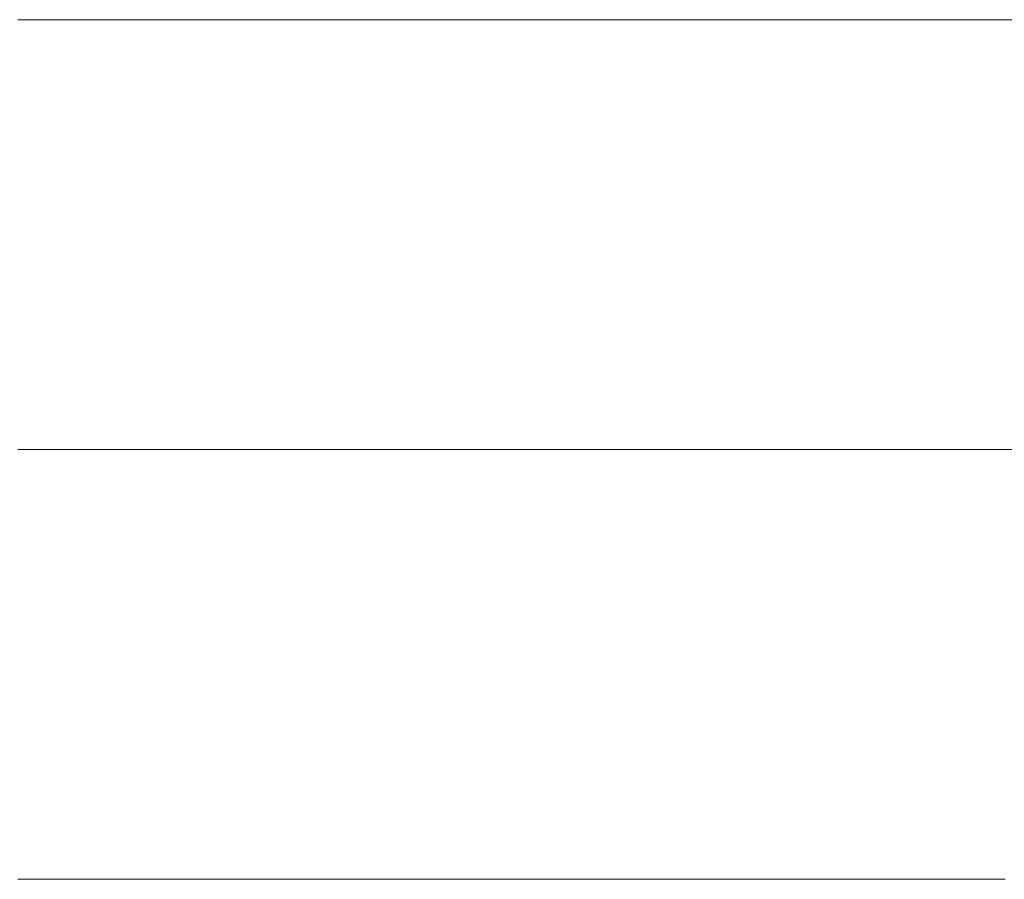
# Model space of a CAD drawing. Units: millimetres. Extents: x 59 to 11996, y 24 to 8424.
# Drawn here: x 8380 to 8396, y 462 to 476 of the extents above; entities that cross this region are included whole.
import ezdxf

# ---------------------------------------------------------------- set-up
doc = ezdxf.new("R2010")
doc.units = ezdxf.units.MM
doc.header["$MEASUREMENT"] = 0
doc.layers.add('(1) Shape lines', color=7, linetype='Continuous', lineweight=35)

# ---------------------------------------------------------------- blocks, each defined once
blk = doc.blocks.new('HATCH_273_bf10086e-3fbb-44a2-920b-2af13fc00150')
at = {"layer": '(1) Shape lines', "color": 0, "lineweight": 9}
for p, q in [((8380.371, 476), (8380.31, 476)), ((8380.374, 469), (8380.31, 469)), ((8380.377, 462), (8380.31, 462))]:
    blk.add_line(p, q, dxfattribs=at)
blk = doc.blocks.new('HATCH_274_6468184e-8d53-49ab-8ab6-6b75f932d611')
at = {"layer": '(1) Shape lines', "color": 0, "lineweight": 9}
for p, q in [((8380.415, 476), (8380.371, 476)), ((8380.415, 469), (8380.374, 469)), ((8380.415, 462), (8380.377, 462))]:
    blk.add_line(p, q, dxfattribs=at)
blk = doc.blocks.new('HATCH_279_b96200c0-970f-4bfd-9631-275b046fe884')
at = {"layer": '(1) Shape lines', "color": 0, "lineweight": 9}
for p, q in [((8380.746, 476), (8380.415, 476)), ((8380.761, 469), (8380.415, 469)), ((8380.777, 462), (8380.415, 462))]:
    blk.add_line(p, q, dxfattribs=at)
blk = doc.blocks.new('HATCH_280_200015e0-f984-4ef9-bcab-2dd102471877')
at = {"layer": '(1) Shape lines', "color": 0, "lineweight": 9}
for p, q in [((8380.983, 476), (8380.746, 476)), ((8380.983, 469), (8380.761, 469)), ((8380.983, 462), (8380.777, 462))]:
    blk.add_line(p, q, dxfattribs=at)
blk = doc.blocks.new('HATCH_285_04814085-ddb8-40d4-88dc-6da0b405b714')
at = {"layer": '(1) Shape lines', "color": 0, "lineweight": 9}
for p, q in [((8381.063, 476), (8380.983, 476)), ((8381.067, 469), (8380.983, 469)), ((8381.07, 462), (8380.983, 462))]:
    blk.add_line(p, q, dxfattribs=at)
blk = doc.blocks.new('HATCH_286_b6642310-fbda-4631-aef4-4d4504018d15')
at = {"layer": '(1) Shape lines', "color": 0, "lineweight": 9}
for p, q in [((8381.12, 476), (8381.063, 476)), ((8381.12, 469), (8381.067, 469)), ((8381.12, 462), (8381.07, 462))]:
    blk.add_line(p, q, dxfattribs=at)
blk = doc.blocks.new('HATCH_291_49865524-6912-4c9d-bea0-415c85d1bae7')
at = {"layer": '(1) Shape lines', "color": 0, "lineweight": 9}
for p, q in [((8381.183, 476), (8381.12, 476)), ((8381.186, 469), (8381.12, 469)), ((8381.189, 462), (8381.12, 462))]:
    blk.add_line(p, q, dxfattribs=at)
blk = doc.blocks.new('HATCH_292_c7048aa9-9346-4ef2-80f9-03ec68e7edf7')
at = {"layer": '(1) Shape lines', "color": 0, "lineweight": 9}
for p, q in [((8381.228, 476), (8381.183, 476)), ((8381.228, 469), (8381.186, 469)), ((8381.228, 462), (8381.189, 462))]:
    blk.add_line(p, q, dxfattribs=at)
blk = doc.blocks.new('HATCH_297_98cdc6d8-00b5-4518-baf5-0fe766c20e8f')
at = {"layer": '(1) Shape lines', "color": 0, "lineweight": 9}
for p, q in [((8381.591, 476), (8381.228, 476)), ((8381.607, 469), (8381.228, 469)), ((8381.624, 462), (8381.228, 462))]:
    blk.add_line(p, q, dxfattribs=at)
blk = doc.blocks.new('HATCH_298_cdaad985-31ef-4bf1-8c2d-6c81a507e8c7')
at = {"layer": '(1) Shape lines', "color": 0, "lineweight": 9}
for p, q in [((8381.85, 476), (8381.591, 476)), ((8381.85, 469), (8381.607, 469)), ((8381.85, 462), (8381.624, 462))]:
    blk.add_line(p, q, dxfattribs=at)
blk = doc.blocks.new('HATCH_303_e571e5b9-5186-44d4-b818-fc909a4d837e')
at = {"layer": '(1) Shape lines', "color": 0, "lineweight": 9}
for p, q in [((8381.912, 476), (8381.85, 476)), ((8381.915, 469), (8381.85, 469)), ((8381.918, 462), (8381.85, 462))]:
    blk.add_line(p, q, dxfattribs=at)
blk = doc.blocks.new('HATCH_304_6e68453c-425e-4275-a329-58cfcf6c292b')
at = {"layer": '(1) Shape lines', "color": 0, "lineweight": 9}
for p, q in [((8381.957, 476), (8381.912, 476)), ((8381.957, 469), (8381.915, 469)), ((8381.957, 462), (8381.918, 462))]:
    blk.add_line(p, q, dxfattribs=at)
blk = doc.blocks.new('HATCH_309_efcec9e6-a004-486d-bc3b-29d2c39f6c17')
at = {"layer": '(1) Shape lines', "color": 0, "lineweight": 9}
for p, q in [((8382.106, 476), (8381.957, 476)), ((8382.113, 469), (8381.957, 469)), ((8382.12, 462), (8381.957, 462))]:
    blk.add_line(p, q, dxfattribs=at)
blk = doc.blocks.new('HATCH_310_6560c15c-cb81-43d0-bd4f-08d0510200f1')
at = {"layer": '(1) Shape lines', "color": 0, "lineweight": 9}
for p, q in [((8382.212, 476), (8382.106, 476)), ((8382.212, 469), (8382.113, 469)), ((8382.212, 462), (8382.12, 462))]:
    blk.add_line(p, q, dxfattribs=at)
blk = doc.blocks.new('HATCH_315_0c2e4c66-eb6a-40a4-9003-4d535eff77ca')
at = {"layer": '(1) Shape lines', "color": 0, "lineweight": 9}
for p, q in [((8382.382, 476), (8382.212, 476)), ((8382.389, 469), (8382.212, 469)), ((8382.397, 462), (8382.212, 462))]:
    blk.add_line(p, q, dxfattribs=at)
blk = doc.blocks.new('HATCH_316_70bd0b9d-335d-44f8-a3ef-48178dce7bc7')
at = {"layer": '(1) Shape lines', "color": 0, "lineweight": 9}
for p, q in [((8382.502, 476), (8382.382, 476)), ((8382.502, 469), (8382.389, 469)), ((8382.502, 462), (8382.397, 462))]:
    blk.add_line(p, q, dxfattribs=at)
blk = doc.blocks.new('HATCH_321_b8edee37-0646-417c-9636-c15c944b46a0')
at = {"layer": '(1) Shape lines', "color": 0, "lineweight": 9}
for p, q in [((8382.563, 476), (8382.502, 476)), ((8382.566, 469), (8382.502, 469)), ((8382.569, 462), (8382.502, 462))]:
    blk.add_line(p, q, dxfattribs=at)
blk = doc.blocks.new('HATCH_322_750a4c48-ac75-422f-9c91-a37a3e56df4e')
at = {"layer": '(1) Shape lines', "color": 0, "lineweight": 9}
for p, q in [((8382.606, 476), (8382.563, 476)), ((8382.606, 469), (8382.566, 469)), ((8382.606, 462), (8382.569, 462))]:
    blk.add_line(p, q, dxfattribs=at)
blk = doc.blocks.new('HATCH_327_7d0aa662-24ca-49e4-aa04-2607eac5f52c')
at = {"layer": '(1) Shape lines', "color": 0, "lineweight": 9}
for p, q in [((8382.884, 476), (8382.606, 476)), ((8382.897, 469), (8382.606, 469)), ((8382.91, 462), (8382.606, 462))]:
    blk.add_line(p, q, dxfattribs=at)
blk = doc.blocks.new('HATCH_328_271b8c72-d69d-4314-b511-2683305a85f4')
at = {"layer": '(1) Shape lines', "color": 0, "lineweight": 9}
for p, q in [((8383.082, 476), (8382.884, 476)), ((8383.082, 469), (8382.897, 469)), ((8383.082, 462), (8382.91, 462))]:
    blk.add_line(p, q, dxfattribs=at)
blk = doc.blocks.new('HATCH_333_22393129-865a-47cf-90aa-1b08eca7712c')
at = {"layer": '(1) Shape lines', "color": 0, "lineweight": 9}
for p, q in [((8383.138, 476), (8383.082, 476)), ((8383.141, 469), (8383.082, 469)), ((8383.143, 462), (8383.082, 462))]:
    blk.add_line(p, q, dxfattribs=at)
blk = doc.blocks.new('HATCH_334_456b3686-4ab1-4bcc-90e4-2ce4c659b993')
at = {"layer": '(1) Shape lines', "color": 0, "lineweight": 9}
for p, q in [((8383.178, 476), (8383.138, 476)), ((8383.178, 469), (8383.141, 469)), ((8383.178, 462), (8383.143, 462))]:
    blk.add_line(p, q, dxfattribs=at)
blk = doc.blocks.new('HATCH_339_19487b15-c60d-4236-b288-9c7b4f73902a')
at = {"layer": '(1) Shape lines', "color": 0, "lineweight": 9}
for p, q in [((8383.192, 476), (8383.178, 476)), ((8383.193, 469), (8383.178, 469)), ((8383.194, 462), (8383.178, 462))]:
    blk.add_line(p, q, dxfattribs=at)
blk = doc.blocks.new('HATCH_340_f6c73759-8369-41f2-8a09-b7ab4a096ec8')
at = {"layer": '(1) Shape lines', "color": 0, "lineweight": 9}
for p, q in [((8383.203, 476), (8383.192, 476)), ((8383.203, 469), (8383.193, 469)), ((8383.203, 462), (8383.194, 462))]:
    blk.add_line(p, q, dxfattribs=at)
blk = doc.blocks.new('HATCH_345_c23bf469-7167-4bf3-b803-73922a13e0d5')
at = {"layer": '(1) Shape lines', "color": 0, "lineweight": 9}
for p, q in [((8383.423, 476), (8383.203, 476)), ((8383.433, 469), (8383.203, 469)), ((8383.443, 462), (8383.203, 462))]:
    blk.add_line(p, q, dxfattribs=at)
blk = doc.blocks.new('HATCH_346_2f321281-2c03-48ae-b047-31fc804a0193')
at = {"layer": '(1) Shape lines', "color": 0, "lineweight": 9}
for p, q in [((8383.579, 476), (8383.423, 476)), ((8383.579, 469), (8383.433, 469)), ((8383.579, 462), (8383.443, 462))]:
    blk.add_line(p, q, dxfattribs=at)
blk = doc.blocks.new('HATCH_351_889d608c-3fbd-4a41-bdd8-46bff2b3258d')
at = {"layer": '(1) Shape lines', "color": 0, "lineweight": 9}
for p, q in [((8383.586, 476), (8383.579, 476)), ((8383.586, 469), (8383.579, 469)), ((8383.587, 462), (8383.579, 462))]:
    blk.add_line(p, q, dxfattribs=at)
blk = doc.blocks.new('HATCH_352_f1e14a91-a22a-449a-9f9f-163e5e66802a')
at = {"layer": '(1) Shape lines', "color": 0, "lineweight": 9}
for p, q in [((8383.591, 476), (8383.586, 476)), ((8383.591, 469), (8383.586, 469)), ((8383.591, 462), (8383.587, 462))]:
    blk.add_line(p, q, dxfattribs=at)
blk = doc.blocks.new('HATCH_357_17feadee-3ba5-430b-8cb6-6a57e57adf54')
at = {"layer": '(1) Shape lines', "color": 0, "lineweight": 9}
for p, q in [((8383.641, 476), (8383.591, 476)), ((8383.644, 469), (8383.591, 469)), ((8383.646, 462), (8383.591, 462))]:
    blk.add_line(p, q, dxfattribs=at)
blk = doc.blocks.new('HATCH_358_6f704547-e940-43e2-ba66-8399d3f922f7')
at = {"layer": '(1) Shape lines', "color": 0, "lineweight": 9}
for p, q in [((8383.677, 476), (8383.641, 476)), ((8383.677, 469), (8383.644, 469)), ((8383.677, 462), (8383.646, 462))]:
    blk.add_line(p, q, dxfattribs=at)
blk = doc.blocks.new('HATCH_363_a845c847-0f87-40c2-8f40-d58ea0843758')
at = {"layer": '(1) Shape lines', "color": 0, "lineweight": 9}
for p, q in [((8383.85, 476), (8383.677, 476)), ((8383.858, 469), (8383.677, 469)), ((8383.866, 462), (8383.677, 462))]:
    blk.add_line(p, q, dxfattribs=at)
blk = doc.blocks.new('HATCH_364_d2d73152-5be0-4bdc-ac7d-b1f69b92e89a')
at = {"layer": '(1) Shape lines', "color": 0, "lineweight": 9}
for p, q in [((8383.973, 476), (8383.85, 476)), ((8383.973, 469), (8383.858, 469)), ((8383.973, 462), (8383.866, 462))]:
    blk.add_line(p, q, dxfattribs=at)
blk = doc.blocks.new('HATCH_369_0cae4bb4-5f00-45f4-81c6-26b227379a5e')
at = {"layer": '(1) Shape lines', "color": 0, "lineweight": 9}
for p, q in [((8384.008, 476), (8383.973, 476)), ((8384.009, 469), (8383.973, 469)), ((8384.011, 462), (8383.973, 462))]:
    blk.add_line(p, q, dxfattribs=at)
blk = doc.blocks.new('HATCH_370_e2a40fd1-92e9-40f5-8792-7f4ed76b6b85')
at = {"layer": '(1) Shape lines', "color": 0, "lineweight": 9}
for p, q in [((8384.032, 476), (8384.008, 476)), ((8384.032, 469), (8384.009, 469)), ((8384.032, 462), (8384.011, 462))]:
    blk.add_line(p, q, dxfattribs=at)
blk = doc.blocks.new('HATCH_375_f02a9cff-45cd-49d1-a322-9573a30d2b1f')
at = {"layer": '(1) Shape lines', "color": 0, "lineweight": 9}
for p, q in [((8384.077, 476), (8384.032, 476)), ((8384.079, 469), (8384.032, 469)), ((8384.081, 462), (8384.032, 462))]:
    blk.add_line(p, q, dxfattribs=at)
blk = doc.blocks.new('HATCH_376_017bebac-c32a-48e3-bc5e-79c7b9073cc5')
at = {"layer": '(1) Shape lines', "color": 0, "lineweight": 9}
for p, q in [((8384.108, 476), (8384.077, 476)), ((8384.108, 469), (8384.079, 469)), ((8384.108, 462), (8384.081, 462))]:
    blk.add_line(p, q, dxfattribs=at)
blk = doc.blocks.new('HATCH_381_cd608e9a-fcb5-4d5d-b787-9d9ea229ea88')
at = {"layer": '(1) Shape lines', "color": 0, "lineweight": 9}
for p, q in [((8384.285, 476), (8384.108, 476)), ((8384.293, 469), (8384.108, 469)), ((8384.301, 462), (8384.108, 462))]:
    blk.add_line(p, q, dxfattribs=at)
blk = doc.blocks.new('HATCH_382_8396e870-8a13-47ef-9de7-52e8173ae726')
at = {"layer": '(1) Shape lines', "color": 0, "lineweight": 9}
for p, q in [((8384.41, 476), (8384.285, 476)), ((8384.41, 469), (8384.293, 469)), ((8384.41, 462), (8384.301, 462))]:
    blk.add_line(p, q, dxfattribs=at)
blk = doc.blocks.new('HATCH_387_d53a5fd3-830c-46e2-944d-2d36d254ab60')
at = {"layer": '(1) Shape lines', "color": 0, "lineweight": 9}
for p, q in [((8384.447, 476), (8384.41, 476)), ((8384.449, 469), (8384.41, 469)), ((8384.45, 462), (8384.41, 462))]:
    blk.add_line(p, q, dxfattribs=at)
blk = doc.blocks.new('HATCH_388_11df860b-bfe6-4004-8147-8ebe78321a32')
at = {"layer": '(1) Shape lines', "color": 0, "lineweight": 9}
for p, q in [((8384.473, 476), (8384.447, 476)), ((8384.473, 469), (8384.449, 469)), ((8384.473, 462), (8384.45, 462))]:
    blk.add_line(p, q, dxfattribs=at)
blk = doc.blocks.new('HATCH_393_490ea2ac-f31b-450b-b8aa-aa45bbe365ab')
at = {"layer": '(1) Shape lines', "color": 0, "lineweight": 9}
for p, q in [((8384.513, 476), (8384.473, 476)), ((8384.514, 469), (8384.473, 469)), ((8384.516, 462), (8384.473, 462))]:
    blk.add_line(p, q, dxfattribs=at)
blk = doc.blocks.new('HATCH_394_a432f655-4419-4e02-8e27-9a0f221930e5')
at = {"layer": '(1) Shape lines', "color": 0, "lineweight": 9}
for p, q in [((8384.541, 476), (8384.513, 476)), ((8384.541, 469), (8384.514, 469)), ((8384.541, 462), (8384.516, 462))]:
    blk.add_line(p, q, dxfattribs=at)
blk = doc.blocks.new('HATCH_399_fd5c0e11-eac7-47ca-b78f-f18768675c07')
at = {"layer": '(1) Shape lines', "color": 0, "lineweight": 9}
for p, q in [((8384.65, 476), (8384.541, 476)), ((8384.655, 469), (8384.541, 469)), ((8384.66, 462), (8384.541, 462))]:
    blk.add_line(p, q, dxfattribs=at)
blk = doc.blocks.new('HATCH_400_1b5c3c3c-c588-4150-a2e3-13d34a034ff1')
at = {"layer": '(1) Shape lines', "color": 0, "lineweight": 9}
for p, q in [((8384.727, 476), (8384.65, 476)), ((8384.727, 469), (8384.655, 469)), ((8384.727, 462), (8384.66, 462))]:
    blk.add_line(p, q, dxfattribs=at)
blk = doc.blocks.new('HATCH_405_44fec78f-511e-47e8-a425-96d0325e112d')
at = {"layer": '(1) Shape lines', "color": 0, "lineweight": 9}
for p, q in [((8384.757, 476), (8384.727, 476)), ((8384.758, 469), (8384.727, 469)), ((8384.759, 462), (8384.727, 462))]:
    blk.add_line(p, q, dxfattribs=at)
blk = doc.blocks.new('HATCH_406_652880b5-c7b7-431c-9949-384e765af030')
at = {"layer": '(1) Shape lines', "color": 0, "lineweight": 9}
for p, q in [((8384.777, 476), (8384.757, 476)), ((8384.777, 469), (8384.758, 469)), ((8384.777, 462), (8384.759, 462))]:
    blk.add_line(p, q, dxfattribs=at)
blk = doc.blocks.new('HATCH_411_1b24ce37-8e2d-40a2-ab37-0d22cbb6bf96')
at = {"layer": '(1) Shape lines', "color": 0, "lineweight": 9}
for p, q in [((8384.863, 476), (8384.777, 476)), ((8384.867, 469), (8384.777, 469)), ((8384.871, 462), (8384.777, 462))]:
    blk.add_line(p, q, dxfattribs=at)
blk = doc.blocks.new('HATCH_412_dced9a0c-0c8a-4d3e-92c4-0fa27d09872e')
at = {"layer": '(1) Shape lines', "color": 0, "lineweight": 9}
for p, q in [((8384.924, 476), (8384.863, 476)), ((8384.924, 469), (8384.867, 469)), ((8384.924, 462), (8384.871, 462))]:
    blk.add_line(p, q, dxfattribs=at)
blk = doc.blocks.new('HATCH_417_c5b5c808-7de5-4ec9-97fd-d88a6f8b5b56')
at = {"layer": '(1) Shape lines', "color": 0, "lineweight": 9}
for p, q in [((8384.961, 476), (8384.924, 476)), ((8384.962, 469), (8384.924, 469)), ((8384.964, 462), (8384.924, 462))]:
    blk.add_line(p, q, dxfattribs=at)
blk = doc.blocks.new('HATCH_418_59015f5e-dc56-477e-8979-deea627af594')
at = {"layer": '(1) Shape lines', "color": 0, "lineweight": 9}
for p, q in [((8384.987, 476), (8384.961, 476)), ((8384.987, 469), (8384.962, 469)), ((8384.987, 462), (8384.964, 462))]:
    blk.add_line(p, q, dxfattribs=at)
blk = doc.blocks.new('HATCH_423_75833d34-e34c-4783-b230-4902066fbaeb')
at = {"layer": '(1) Shape lines', "color": 0, "lineweight": 9}
for p, q in [((8385.107, 476), (8384.987, 476)), ((8385.112, 469), (8384.987, 469)), ((8385.118, 462), (8384.987, 462))]:
    blk.add_line(p, q, dxfattribs=at)
blk = doc.blocks.new('HATCH_424_d07c40d8-8549-4861-bcf5-b5dda18f1b3e')
at = {"layer": '(1) Shape lines', "color": 0, "lineweight": 9}
for p, q in [((8385.192, 476), (8385.107, 476)), ((8385.192, 469), (8385.112, 469)), ((8385.192, 462), (8385.118, 462))]:
    blk.add_line(p, q, dxfattribs=at)
blk = doc.blocks.new('HATCH_429_0b487ec9-08eb-448c-812c-a510d6ee9621')
at = {"layer": '(1) Shape lines', "color": 0, "lineweight": 9}
for p, q in [((8385.202, 476), (8385.192, 476)), ((8385.202, 469), (8385.192, 469)), ((8385.203, 462), (8385.192, 462))]:
    blk.add_line(p, q, dxfattribs=at)
blk = doc.blocks.new('HATCH_430_52ab3e8b-7ad2-4466-962f-577b09b94f55')
at = {"layer": '(1) Shape lines', "color": 0, "lineweight": 9}
for p, q in [((8385.209, 476), (8385.202, 476)), ((8385.209, 469), (8385.202, 469)), ((8385.209, 462), (8385.203, 462))]:
    blk.add_line(p, q, dxfattribs=at)
blk = doc.blocks.new('HATCH_435_7aa58b45-58ae-43a9-beae-2d29c677add6')
at = {"layer": '(1) Shape lines', "color": 0, "lineweight": 9}
for p, q in [((8385.214, 476), (8385.209, 476)), ((8385.214, 469), (8385.209, 469)), ((8385.214, 462), (8385.209, 462))]:
    blk.add_line(p, q, dxfattribs=at)
blk = doc.blocks.new('HATCH_436_bac4e563-2f29-4964-b622-08be3664d71a')
at = {"layer": '(1) Shape lines', "color": 0, "lineweight": 9}
for p, q in [((8385.217, 476), (8385.214, 476)), ((8385.217, 469), (8385.214, 469)), ((8385.217, 462), (8385.214, 462))]:
    blk.add_line(p, q, dxfattribs=at)
blk = doc.blocks.new('HATCH_441_b5456e7b-cce1-4d3c-b29a-c3bc9f0429cb')
at = {"layer": '(1) Shape lines', "color": 0, "lineweight": 9}
for p, q in [((8385.355, 476), (8385.217, 476)), ((8385.361, 469), (8385.217, 469)), ((8385.367, 462), (8385.217, 462))]:
    blk.add_line(p, q, dxfattribs=at)
blk = doc.blocks.new('HATCH_442_56c036d4-980a-4b94-9b4d-8f690935fd90')
at = {"layer": '(1) Shape lines', "color": 0, "lineweight": 9}
for p, q in [((8385.452, 476), (8385.355, 476)), ((8385.452, 469), (8385.361, 469)), ((8385.452, 462), (8385.367, 462))]:
    blk.add_line(p, q, dxfattribs=at)
blk = doc.blocks.new('HATCH_447_2077b625-21af-4e39-82f5-4900dbf976c0')
at = {"layer": '(1) Shape lines', "color": 0, "lineweight": 9}
for p, q in [((8385.456, 476), (8385.452, 476)), ((8385.456, 469), (8385.452, 469)), ((8385.456, 462), (8385.452, 462))]:
    blk.add_line(p, q, dxfattribs=at)
blk = doc.blocks.new('HATCH_448_05308d0c-ea68-4e3c-97df-e2433187c08d')
at = {"layer": '(1) Shape lines', "color": 0, "lineweight": 9}
for p, q in [((8385.459, 476), (8385.456, 476)), ((8385.459, 469), (8385.456, 469)), ((8385.459, 462), (8385.456, 462))]:
    blk.add_line(p, q, dxfattribs=at)
blk = doc.blocks.new('HATCH_453_acb0dd69-1543-4392-bc5d-9c6ac936155a')
at = {"layer": '(1) Shape lines', "color": 0, "lineweight": 9}
for p, q in [((8385.502, 476), (8385.459, 476)), ((8385.504, 469), (8385.459, 469)), ((8385.506, 462), (8385.459, 462))]:
    blk.add_line(p, q, dxfattribs=at)
blk = doc.blocks.new('HATCH_454_2c10d178-1435-42e1-88de-5b5533e920dc')
at = {"layer": '(1) Shape lines', "color": 0, "lineweight": 9}
for p, q in [((8385.532, 476), (8385.502, 476)), ((8385.532, 469), (8385.504, 469)), ((8385.532, 462), (8385.506, 462))]:
    blk.add_line(p, q, dxfattribs=at)
blk = doc.blocks.new('HATCH_457_ea54799d-c9d5-4fa0-bf23-8a713a8f10cf')
at = {"layer": '(1) Shape lines', "color": 0, "lineweight": 9}
for p, q in [((8385.54, 476), (8385.532, 476)), ((8385.54, 469), (8385.532, 469)), ((8385.54, 462), (8385.532, 462))]:
    blk.add_line(p, q, dxfattribs=at)
blk = doc.blocks.new('HATCH_458_ce3f2def-4928-422f-a5cd-258864fc1ae2')
at = {"layer": '(1) Shape lines', "color": 0, "lineweight": 9}
for p, q in [((8385.545, 476), (8385.54, 476)), ((8385.545, 469), (8385.54, 469)), ((8385.545, 462), (8385.54, 462))]:
    blk.add_line(p, q, dxfattribs=at)
blk = doc.blocks.new('HATCH_461_b3a8f60d-a0e1-4680-af08-4bb0925de46d')
at = {"layer": '(1) Shape lines', "color": 0, "lineweight": 9}
for p, q in [((8385.811, 476), (8385.545, 476)), ((8385.823, 469), (8385.545, 469)), ((8385.835, 462), (8385.545, 462))]:
    blk.add_line(p, q, dxfattribs=at)
blk = doc.blocks.new('HATCH_462_e5706c67-9cf4-422d-a85b-3ca8e712e15b')
at = {"layer": '(1) Shape lines', "color": 0, "lineweight": 9}
for p, q in [((8385.999, 476), (8385.811, 476)), ((8385.999, 469), (8385.823, 469)), ((8385.999, 462), (8385.835, 462))]:
    blk.add_line(p, q, dxfattribs=at)
blk = doc.blocks.new('HATCH_465_f91fee97-adae-4838-9ad7-84dcbc9c70e1')
at = {"layer": '(1) Shape lines', "color": 0, "lineweight": 9}
for p, q in [((8386.018, 476), (8385.999, 476)), ((8386.019, 469), (8385.999, 469)), ((8386.02, 462), (8385.999, 462))]:
    blk.add_line(p, q, dxfattribs=at)
blk = doc.blocks.new('HATCH_466_d751411e-84a0-47fe-9373-e68a88d466fa')
at = {"layer": '(1) Shape lines', "color": 0, "lineweight": 9}
for p, q in [((8386.032, 476), (8386.018, 476)), ((8386.032, 469), (8386.019, 469)), ((8386.032, 462), (8386.02, 462))]:
    blk.add_line(p, q, dxfattribs=at)
blk = doc.blocks.new('HATCH_469_82598e01-4066-4640-a559-e869674fd2eb')
at = {"layer": '(1) Shape lines', "color": 0, "lineweight": 9}
for p, q in [((8386.269, 476), (8386.032, 476)), ((8386.295, 469), (8386.032, 469)), ((8386.322, 462), (8386.032, 462))]:
    blk.add_line(p, q, dxfattribs=at)
blk = doc.blocks.new('HATCH_470_1b4660e8-d3b2-4d40-a8d2-f1c6ff01fd2a')
at = {"layer": '(1) Shape lines', "color": 0, "lineweight": 9}
for p, q in [((8386.676, 476), (8386.269, 476)), ((8386.676, 469), (8386.295, 469)), ((8386.676, 462), (8386.322, 462))]:
    blk.add_line(p, q, dxfattribs=at)
blk = doc.blocks.new('HATCH_475_33d2ef81-534e-4526-b50d-317981c406cb')
at = {"layer": '(1) Shape lines', "color": 0, "lineweight": 9}
for p, q in [((8386.683, 476), (8386.676, 476)), ((8386.684, 469), (8386.676, 469)), ((8386.685, 462), (8386.676, 462))]:
    blk.add_line(p, q, dxfattribs=at)
blk = doc.blocks.new('HATCH_476_0f68a9d8-cbb3-4739-822c-9f7d1949c554')
at = {"layer": '(1) Shape lines', "color": 0, "lineweight": 9}
for p, q in [((8386.697, 476), (8386.683, 476)), ((8386.697, 469), (8386.684, 469)), ((8386.697, 462), (8386.685, 462))]:
    blk.add_line(p, q, dxfattribs=at)
blk = doc.blocks.new('HATCH_481_a1263eae-5267-4139-a6f7-5b60b9433d2b')
at = {"layer": '(1) Shape lines', "color": 0, "lineweight": 9}
for p, q in [((8387.018, 476), (8386.697, 476)), ((8387.056, 469), (8386.697, 469)), ((8387.093, 462), (8386.697, 462))]:
    blk.add_line(p, q, dxfattribs=at)
blk = doc.blocks.new('HATCH_482_10f2d7c4-6008-4085-8bd7-77d2f077dd3d')
at = {"layer": '(1) Shape lines', "color": 0, "lineweight": 9}
for p, q in [((8387.597, 476), (8387.018, 476)), ((8387.597, 469), (8387.056, 469)), ((8387.597, 462), (8387.093, 462))]:
    blk.add_line(p, q, dxfattribs=at)
blk = doc.blocks.new('HATCH_487_d0178646-e7c5-4153-aa01-c4c2fd3896ea')
at = {"layer": '(1) Shape lines', "color": 0, "lineweight": 9}
for p, q in [((8387.696, 476), (8387.597, 476)), ((8387.708, 469), (8387.597, 469)), ((8387.72, 462), (8387.597, 462))]:
    blk.add_line(p, q, dxfattribs=at)
blk = doc.blocks.new('HATCH_488_95c39152-0a1c-4dc8-87ca-42cc15cc0a9e')
at = {"layer": '(1) Shape lines', "color": 0, "lineweight": 9}
for p, q in [((8387.887, 476), (8387.696, 476)), ((8387.887, 469), (8387.708, 469)), ((8387.887, 462), (8387.72, 462))]:
    blk.add_line(p, q, dxfattribs=at)
blk = doc.blocks.new('HATCH_493_d19d3347-aa72-4a46-867e-a448829df416')
at = {"layer": '(1) Shape lines', "color": 0, "lineweight": 9}
for p, q in [((8388.124, 476), (8387.887, 476)), ((8388.155, 469), (8387.887, 469)), ((8388.186, 462), (8387.887, 462))]:
    blk.add_line(p, q, dxfattribs=at)
blk = doc.blocks.new('HATCH_494_fa006b0d-24e5-4674-b956-7dd688f95855')
at = {"layer": '(1) Shape lines', "color": 0, "lineweight": 9}
for p, q in [((8388.595, 476), (8388.124, 476)), ((8388.595, 469), (8388.155, 469)), ((8388.595, 462), (8388.186, 462))]:
    blk.add_line(p, q, dxfattribs=at)
blk = doc.blocks.new('HATCH_499_eb5984e4-e579-4c8c-aedf-8ba6adec786c')
at = {"layer": '(1) Shape lines', "color": 0, "lineweight": 9}
for p, q in [((8388.876, 476), (8388.595, 476)), ((8388.913, 469), (8388.595, 469)), ((8388.95, 462), (8388.595, 462))]:
    blk.add_line(p, q, dxfattribs=at)
blk = doc.blocks.new('HATCH_500_11d7d605-7d89-476a-9c43-fb434077dfb3')
at = {"layer": '(1) Shape lines', "color": 0, "lineweight": 9}
for p, q in [((8389.444, 476), (8388.876, 476)), ((8389.444, 469), (8388.913, 469)), ((8389.444, 462), (8388.95, 462))]:
    blk.add_line(p, q, dxfattribs=at)
blk = doc.blocks.new('HATCH_507_adf6e266-b0fe-47fb-8b35-733b2272d838')
at = {"layer": '(1) Shape lines', "color": 0, "lineweight": 9}
for p, q in [((8389.93, 476), (8389.444, 476)), ((8389.996, 469), (8389.444, 469)), ((8390.062, 462), (8389.444, 462))]:
    blk.add_line(p, q, dxfattribs=at)
blk = doc.blocks.new('HATCH_508_41e0c5ce-ee8d-4f51-8742-f5b3ef1ca814')
at = {"layer": '(1) Shape lines', "color": 0, "lineweight": 9}
for p, q in [((8390.94, 476), (8389.93, 476)), ((8390.94, 469), (8389.996, 469)), ((8390.94, 462), (8390.062, 462))]:
    blk.add_line(p, q, dxfattribs=at)
blk = doc.blocks.new('HATCH_515_153b2142-a0df-4619-a6b9-c15066d692cf')
at = {"layer": '(1) Shape lines', "color": 0, "lineweight": 9}
for p, q in [((8391.175, 476), (8390.94, 476)), ((8391.209, 469), (8390.94, 469)), ((8391.242, 462), (8390.94, 462))]:
    blk.add_line(p, q, dxfattribs=at)
blk = doc.blocks.new('HATCH_516_63bd80eb-421f-45ee-b5bc-4af96e3c8b2f')
at = {"layer": '(1) Shape lines', "color": 0, "lineweight": 9}
for p, q in [((8391.689, 476), (8391.175, 476)), ((8391.689, 469), (8391.209, 469)), ((8391.689, 462), (8391.242, 462))]:
    blk.add_line(p, q, dxfattribs=at)
blk = doc.blocks.new('HATCH_523_0e439164-c4d0-4401-a8f4-288cf05d650d')
at = {"layer": '(1) Shape lines', "color": 0, "lineweight": 9}
for p, q in [((8391.891, 476), (8391.689, 476)), ((8391.921, 469), (8391.689, 469)), ((8391.95, 462), (8391.689, 462))]:
    blk.add_line(p, q, dxfattribs=at)
blk = doc.blocks.new('HATCH_524_226ca929-56f5-437f-865c-f111dd31765c')
at = {"layer": '(1) Shape lines', "color": 0, "lineweight": 9}
for p, q in [((8392.344, 476), (8391.891, 476)), ((8392.344, 469), (8391.921, 469)), ((8392.344, 462), (8391.95, 462))]:
    blk.add_line(p, q, dxfattribs=at)
blk = doc.blocks.new('HATCH_531_acd5ca48-fb7a-40e5-a55a-dd86fa65fa67')
at = {"layer": '(1) Shape lines', "color": 0, "lineweight": 9}
for p, q in [((8392.582, 476), (8392.344, 476)), ((8392.618, 469), (8392.344, 469)), ((8392.654, 462), (8392.344, 462))]:
    blk.add_line(p, q, dxfattribs=at)
blk = doc.blocks.new('HATCH_532_286f0862-32c3-4fc2-8c39-dabe710ddce4')
at = {"layer": '(1) Shape lines', "color": 0, "lineweight": 9}
for p, q in [((8393.129, 476), (8392.582, 476)), ((8393.129, 469), (8392.618, 469)), ((8393.129, 462), (8392.654, 462))]:
    blk.add_line(p, q, dxfattribs=at)
blk = doc.blocks.new('HATCH_539_ab553b9a-5513-4290-a428-7d5655d51573')
at = {"layer": '(1) Shape lines', "color": 0, "lineweight": 9}
for p, q in [((8393.15, 476), (8393.129, 476)), ((8393.154, 469), (8393.129, 469)), ((8393.157, 462), (8393.129, 462))]:
    blk.add_line(p, q, dxfattribs=at)
blk = doc.blocks.new('HATCH_540_59613124-db2e-453e-af69-c0aa8ec703ad')
at = {"layer": '(1) Shape lines', "color": 0, "lineweight": 9}
for p, q in [((8393.201, 476), (8393.15, 476)), ((8393.201, 469), (8393.154, 469)), ((8393.201, 462), (8393.157, 462))]:
    blk.add_line(p, q, dxfattribs=at)
blk = doc.blocks.new('HATCH_547_79828f63-9523-4600-b957-f6e9cd75f5a3')
at = {"layer": '(1) Shape lines', "color": 0, "lineweight": 9}
for p, q in [((8393.334, 476), (8393.201, 476)), ((8393.355, 469), (8393.201, 469)), ((8393.376, 462), (8393.201, 462))]:
    blk.add_line(p, q, dxfattribs=at)
blk = doc.blocks.new('HATCH_548_444bacb3-7f1b-4254-af92-4a39f25b1e7b')
at = {"layer": '(1) Shape lines', "color": 0, "lineweight": 9}
for p, q in [((8393.65, 476), (8393.334, 476)), ((8393.65, 469), (8393.355, 469)), ((8393.65, 462), (8393.376, 462))]:
    blk.add_line(p, q, dxfattribs=at)
blk = doc.blocks.new('HATCH_555_278829c9-174e-455a-81d1-14eb66c129c5')
at = {"layer": '(1) Shape lines', "color": 0, "lineweight": 9}
for p, q in [((8393.652, 476), (8393.65, 476)), ((8393.652, 469), (8393.65, 469)), ((8393.652, 462), (8393.65, 462))]:
    blk.add_line(p, q, dxfattribs=at)
blk = doc.blocks.new('HATCH_556_d14b1e5c-370e-4595-95b5-087e4edbae21')
at = {"layer": '(1) Shape lines', "color": 0, "lineweight": 9}
for p, q in [((8393.654, 476), (8393.652, 476)), ((8393.654, 469), (8393.652, 469)), ((8393.654, 462), (8393.652, 462))]:
    blk.add_line(p, q, dxfattribs=at)
blk = doc.blocks.new('HATCH_563_f5058b02-8941-4115-b3c3-b8d5c4f0c13f')
at = {"layer": '(1) Shape lines', "color": 0, "lineweight": 9}
for p, q in [((8393.749, 476), (8393.654, 476)), ((8393.764, 469), (8393.654, 469)), ((8393.779, 462), (8393.654, 462))]:
    blk.add_line(p, q, dxfattribs=at)
blk = doc.blocks.new('HATCH_564_cd97bc66-6e04-4256-a87c-df91be15319f')
at = {"layer": '(1) Shape lines', "color": 0, "lineweight": 9}
for p, q in [((8393.977, 476), (8393.749, 476)), ((8393.977, 469), (8393.764, 469)), ((8393.977, 462), (8393.779, 462))]:
    blk.add_line(p, q, dxfattribs=at)
blk = doc.blocks.new('HATCH_571_f199002d-4253-42d4-a343-dd44b07cbb0f')
at = {"layer": '(1) Shape lines', "color": 0, "lineweight": 9}
for p, q in [((8394.031, 476), (8393.977, 476)), ((8394.039, 469), (8393.977, 469)), ((8394.048, 462), (8393.977, 462))]:
    blk.add_line(p, q, dxfattribs=at)
blk = doc.blocks.new('HATCH_572_03612ee8-c78f-49df-b3f4-fff4b7d71a94')
at = {"layer": '(1) Shape lines', "color": 0, "lineweight": 9}
for p, q in [((8394.16, 476), (8394.031, 476)), ((8394.16, 469), (8394.039, 469)), ((8394.16, 462), (8394.048, 462))]:
    blk.add_line(p, q, dxfattribs=at)
blk = doc.blocks.new('HATCH_579_843c42e3-95fc-49a3-b3c0-ea075306f1a6')
at = {"layer": '(1) Shape lines', "color": 0, "lineweight": 9}
for p, q in [((8394.278, 476), (8394.16, 476)), ((8394.297, 469), (8394.16, 469)), ((8394.316, 462), (8394.16, 462))]:
    blk.add_line(p, q, dxfattribs=at)
blk = doc.blocks.new('HATCH_580_96fee182-4a35-4fb9-b930-b2ffd3159a37')
at = {"layer": '(1) Shape lines', "color": 0, "lineweight": 9}
for p, q in [((8394.565, 476), (8394.278, 476)), ((8394.565, 469), (8394.297, 469)), ((8394.565, 462), (8394.316, 462))]:
    blk.add_line(p, q, dxfattribs=at)
blk = doc.blocks.new('HATCH_587_5c872f94-c6d1-4138-a692-03b6308c62fa')
at = {"layer": '(1) Shape lines', "color": 0, "lineweight": 9}
for p, q in [((8394.787, 476), (8394.565, 476)), ((8394.823, 469), (8394.565, 469)), ((8394.859, 462), (8394.565, 462))]:
    blk.add_line(p, q, dxfattribs=at)
blk = doc.blocks.new('HATCH_588_92944b54-f99d-4d75-89f1-7c45b9484972')
at = {"layer": '(1) Shape lines', "color": 0, "lineweight": 9}
for p, q in [((8395.332, 476), (8394.787, 476)), ((8395.332, 469), (8394.823, 469)), ((8395.332, 462), (8394.859, 462))]:
    blk.add_line(p, q, dxfattribs=at)
blk = doc.blocks.new('HATCH_595_6925b9bd-715e-4daa-ae76-ea05302812d7')
at = {"layer": '(1) Shape lines', "color": 0, "lineweight": 9}
for p, q in [((8395.458, 476), (8395.332, 476)), ((8395.479, 469), (8395.332, 469)), ((8395.499, 462), (8395.332, 462))]:
    blk.add_line(p, q, dxfattribs=at)
blk = doc.blocks.new('HATCH_596_5f17dffc-8aaf-48f5-9d7e-a8986f9ad501')
at = {"layer": '(1) Shape lines', "color": 0, "lineweight": 9}
for p, q in [((8395.772, 476), (8395.458, 476)), ((8395.772, 469), (8395.479, 469)), ((8395.772, 462), (8395.499, 462))]:
    blk.add_line(p, q, dxfattribs=at)
blk = doc.blocks.new('HATCH_603_7eec4092-c354-43e4-b371-f5a2a1592749')
at = {"layer": '(1) Shape lines', "color": 0, "lineweight": 9}
for p, q in [((8395.893, 476), (8395.772, 476)), ((8395.913, 469), (8395.772, 469)), ((8395.934, 462), (8395.772, 462))]:
    blk.add_line(p, q, dxfattribs=at)
blk = doc.blocks.new('HATCH_604_4b655de4-f935-4d7b-9e69-e28a52805ea0')
at = {"layer": '(1) Shape lines', "color": 0, "lineweight": 9}
for p, q in [((8396.199, 476), (8395.893, 476)), ((8396.199, 469), (8395.913, 469)), ((8396.199, 462), (8395.934, 462))]:
    blk.add_line(p, q, dxfattribs=at)
blk = doc.blocks.new('HATCH_611_38ba4a73-3329-4920-8868-dd8b5d3906e4')
at = {"layer": '(1) Shape lines', "color": 0, "lineweight": 9}
for p, q in [((8396.345, 476), (8396.199, 476)), ((8396.37, 469), (8396.199, 469)), ((8396.395, 462), (8396.199, 462))]:
    blk.add_line(p, q, dxfattribs=at)
blk = doc.blocks.new('HATCH_612_02e59e09-e319-47ff-83c9-b69848761821')
at = {"layer": '(1) Shape lines', "color": 0, "lineweight": 9}
for p, q in [((8396.719, 476), (8396.345, 476)), ((8396.719, 469), (8396.37, 469))]:
    blk.add_line(p, q, dxfattribs=at)
blk = doc.blocks.new('GROUP_0_7f0305ea-716f-4aea-8cba-8a080570dfd3')
at = {"layer": '(1) Shape lines', "color": 154, "linetype": 'ByBlock'}
for name in ['HATCH_273_bf10086e-3fbb-44a2-920b-2af13fc00150', 'HATCH_274_6468184e-8d53-49ab-8ab6-6b75f932d611', 'HATCH_279_b96200c0-970f-4bfd-9631-275b046fe884', 'HATCH_280_200015e0-f984-4ef9-bcab-2dd102471877', 'HATCH_285_04814085-ddb8-40d4-88dc-6da0b405b714', 'HATCH_286_b6642310-fbda-4631-aef4-4d4504018d15', 'HATCH_291_49865524-6912-4c9d-bea0-415c85d1bae7', 'HATCH_292_c7048aa9-9346-4ef2-80f9-03ec68e7edf7', 'HATCH_297_98cdc6d8-00b5-4518-baf5-0fe766c20e8f', 'HATCH_298_cdaad985-31ef-4bf1-8c2d-6c81a507e8c7', 'HATCH_303_e571e5b9-5186-44d4-b818-fc909a4d837e', 'HATCH_304_6e68453c-425e-4275-a329-58cfcf6c292b', 'HATCH_309_efcec9e6-a004-486d-bc3b-29d2c39f6c17', 'HATCH_310_6560c15c-cb81-43d0-bd4f-08d0510200f1', 'HATCH_315_0c2e4c66-eb6a-40a4-9003-4d535eff77ca', 'HATCH_316_70bd0b9d-335d-44f8-a3ef-48178dce7bc7', 'HATCH_321_b8edee37-0646-417c-9636-c15c944b46a0', 'HATCH_322_750a4c48-ac75-422f-9c91-a37a3e56df4e', 'HATCH_327_7d0aa662-24ca-49e4-aa04-2607eac5f52c', 'HATCH_328_271b8c72-d69d-4314-b511-2683305a85f4', 'HATCH_333_22393129-865a-47cf-90aa-1b08eca7712c', 'HATCH_334_456b3686-4ab1-4bcc-90e4-2ce4c659b993', 'HATCH_339_19487b15-c60d-4236-b288-9c7b4f73902a', 'HATCH_340_f6c73759-8369-41f2-8a09-b7ab4a096ec8', 'HATCH_345_c23bf469-7167-4bf3-b803-73922a13e0d5', 'HATCH_346_2f321281-2c03-48ae-b047-31fc804a0193', 'HATCH_351_889d608c-3fbd-4a41-bdd8-46bff2b3258d', 'HATCH_352_f1e14a91-a22a-449a-9f9f-163e5e66802a', 'HATCH_357_17feadee-3ba5-430b-8cb6-6a57e57adf54', 'HATCH_358_6f704547-e940-43e2-ba66-8399d3f922f7', 'HATCH_363_a845c847-0f87-40c2-8f40-d58ea0843758', 'HATCH_364_d2d73152-5be0-4bdc-ac7d-b1f69b92e89a', 'HATCH_369_0cae4bb4-5f00-45f4-81c6-26b227379a5e', 'HATCH_370_e2a40fd1-92e9-40f5-8792-7f4ed76b6b85', 'HATCH_375_f02a9cff-45cd-49d1-a322-9573a30d2b1f', 'HATCH_376_017bebac-c32a-48e3-bc5e-79c7b9073cc5', 'HATCH_381_cd608e9a-fcb5-4d5d-b787-9d9ea229ea88', 'HATCH_382_8396e870-8a13-47ef-9de7-52e8173ae726', 'HATCH_387_d53a5fd3-830c-46e2-944d-2d36d254ab60', 'HATCH_388_11df860b-bfe6-4004-8147-8ebe78321a32', 'HATCH_393_490ea2ac-f31b-450b-b8aa-aa45bbe365ab', 'HATCH_394_a432f655-4419-4e02-8e27-9a0f221930e5', 'HATCH_399_fd5c0e11-eac7-47ca-b78f-f18768675c07', 'HATCH_400_1b5c3c3c-c588-4150-a2e3-13d34a034ff1', 'HATCH_405_44fec78f-511e-47e8-a425-96d0325e112d', 'HATCH_406_652880b5-c7b7-431c-9949-384e765af030', 'HATCH_411_1b24ce37-8e2d-40a2-ab37-0d22cbb6bf96', 'HATCH_412_dced9a0c-0c8a-4d3e-92c4-0fa27d09872e', 'HATCH_417_c5b5c808-7de5-4ec9-97fd-d88a6f8b5b56', 'HATCH_418_59015f5e-dc56-477e-8979-deea627af594', 'HATCH_423_75833d34-e34c-4783-b230-4902066fbaeb', 'HATCH_424_d07c40d8-8549-4861-bcf5-b5dda18f1b3e', 'HATCH_429_0b487ec9-08eb-448c-812c-a510d6ee9621', 'HATCH_430_52ab3e8b-7ad2-4466-962f-577b09b94f55', 'HATCH_435_7aa58b45-58ae-43a9-beae-2d29c677add6', 'HATCH_436_bac4e563-2f29-4964-b622-08be3664d71a', 'HATCH_441_b5456e7b-cce1-4d3c-b29a-c3bc9f0429cb', 'HATCH_442_56c036d4-980a-4b94-9b4d-8f690935fd90', 'HATCH_447_2077b625-21af-4e39-82f5-4900dbf976c0', 'HATCH_448_05308d0c-ea68-4e3c-97df-e2433187c08d', 'HATCH_453_acb0dd69-1543-4392-bc5d-9c6ac936155a', 'HATCH_454_2c10d178-1435-42e1-88de-5b5533e920dc', 'HATCH_457_ea54799d-c9d5-4fa0-bf23-8a713a8f10cf', 'HATCH_458_ce3f2def-4928-422f-a5cd-258864fc1ae2', 'HATCH_461_b3a8f60d-a0e1-4680-af08-4bb0925de46d', 'HATCH_462_e5706c67-9cf4-422d-a85b-3ca8e712e15b', 'HATCH_465_f91fee97-adae-4838-9ad7-84dcbc9c70e1', 'HATCH_466_d751411e-84a0-47fe-9373-e68a88d466fa', 'HATCH_469_82598e01-4066-4640-a559-e869674fd2eb', 'HATCH_470_1b4660e8-d3b2-4d40-a8d2-f1c6ff01fd2a', 'HATCH_475_33d2ef81-534e-4526-b50d-317981c406cb', 'HATCH_476_0f68a9d8-cbb3-4739-822c-9f7d1949c554', 'HATCH_481_a1263eae-5267-4139-a6f7-5b60b9433d2b', 'HATCH_482_10f2d7c4-6008-4085-8bd7-77d2f077dd3d', 'HATCH_487_d0178646-e7c5-4153-aa01-c4c2fd3896ea', 'HATCH_488_95c39152-0a1c-4dc8-87ca-42cc15cc0a9e', 'HATCH_493_d19d3347-aa72-4a46-867e-a448829df416', 'HATCH_494_fa006b0d-24e5-4674-b956-7dd688f95855', 'HATCH_499_eb5984e4-e579-4c8c-aedf-8ba6adec786c', 'HATCH_500_11d7d605-7d89-476a-9c43-fb434077dfb3', 'HATCH_507_adf6e266-b0fe-47fb-8b35-733b2272d838', 'HATCH_508_41e0c5ce-ee8d-4f51-8742-f5b3ef1ca814', 'HATCH_515_153b2142-a0df-4619-a6b9-c15066d692cf', 'HATCH_516_63bd80eb-421f-45ee-b5bc-4af96e3c8b2f', 'HATCH_523_0e439164-c4d0-4401-a8f4-288cf05d650d', 'HATCH_524_226ca929-56f5-437f-865c-f111dd31765c', 'HATCH_531_acd5ca48-fb7a-40e5-a55a-dd86fa65fa67', 'HATCH_532_286f0862-32c3-4fc2-8c39-dabe710ddce4', 'HATCH_539_ab553b9a-5513-4290-a428-7d5655d51573', 'HATCH_540_59613124-db2e-453e-af69-c0aa8ec703ad', 'HATCH_547_79828f63-9523-4600-b957-f6e9cd75f5a3', 'HATCH_548_444bacb3-7f1b-4254-af92-4a39f25b1e7b', 'HATCH_555_278829c9-174e-455a-81d1-14eb66c129c5', 'HATCH_556_d14b1e5c-370e-4595-95b5-087e4edbae21', 'HATCH_563_f5058b02-8941-4115-b3c3-b8d5c4f0c13f', 'HATCH_564_cd97bc66-6e04-4256-a87c-df91be15319f', 'HATCH_571_f199002d-4253-42d4-a343-dd44b07cbb0f', 'HATCH_572_03612ee8-c78f-49df-b3f4-fff4b7d71a94', 'HATCH_579_843c42e3-95fc-49a3-b3c0-ea075306f1a6', 'HATCH_580_96fee182-4a35-4fb9-b930-b2ffd3159a37', 'HATCH_587_5c872f94-c6d1-4138-a692-03b6308c62fa', 'HATCH_588_92944b54-f99d-4d75-89f1-7c45b9484972', 'HATCH_595_6925b9bd-715e-4daa-ae76-ea05302812d7', 'HATCH_596_5f17dffc-8aaf-48f5-9d7e-a8986f9ad501', 'HATCH_603_7eec4092-c354-43e4-b371-f5a2a1592749', 'HATCH_604_4b655de4-f935-4d7b-9e69-e28a52805ea0', 'HATCH_611_38ba4a73-3329-4920-8868-dd8b5d3906e4', 'HATCH_612_02e59e09-e319-47ff-83c9-b69848761821']:
    blk.add_blockref(name, (0, 0), dxfattribs=at)

msp = doc.modelspace()

# ---------------------------------------------------------------- block references
at = {"color": 7, "linetype": 'ByBlock'}
msp.add_blockref('GROUP_0_7f0305ea-716f-4aea-8cba-8a080570dfd3', (0, 0), dxfattribs=at)

doc.saveas('drawing.dxf')
